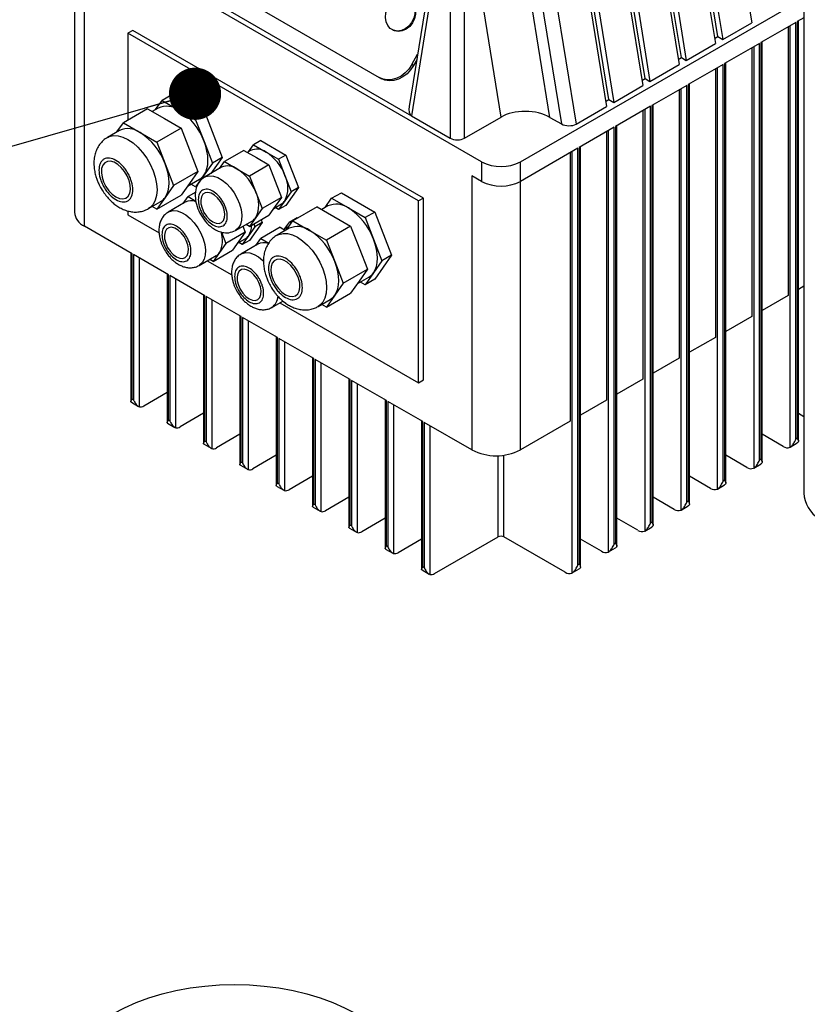
# Model space of a CAD drawing. Units: millimetres. Extents: x 80 to 8320, y 80 to 5860.
# Drawn here: x 6564 to 6794, y 5131 to 5419 of the extents above; entities that cross this region are included whole.
import ezdxf

# ---------------------------------------------------------------- set-up
doc = ezdxf.new("R2010")
doc.units = ezdxf.units.MM
doc.header["$LTSCALE"] = 20
doc.layers.add('FORMAT', color=7, linetype='Continuous')
doc.dimstyles.new('SLDDIMSTYLE2', dxfattribs={"dimtxt": 0.18, "dimasz": 15.24, "dimexe": 0, "dimexo": 0.0625, "dimgap": 0, "dimtad": 0, "dimtih": 1, "dimtoh": 1, "dimdec": 0, "dimrnd": 1e-09, "dimzin": 0, "dimdsep": 46, "dimtxsty": 'Standard', "dimblk1": 'DOT', "dimblk2": 'DOT', "dimsah": 1, "dimcen": 0.09, "dimadec": 0, "dimazin": 0, "dimtfac": 15.24, "dimtdec": 0, "dimtofl": 0, "dimtmove": 0, "dimatfit": 3, "dimldrblk": 'DOT', "dimfxl": 0, "dimfrac": 2, "dimtolj": 1, "dimtzin": 0, "dimarcsym": 0})

# ---------------------------------------------------------------- blocks, each defined once
blk = doc.blocks.new('_Dot')
at = {"color": 0, "linetype": 'ByBlock', "lineweight": -2}
blk.add_line((-0.5, 0), (-1, 0), dxfattribs=at)
at = {"color": 0, "linetype": 'ByBlock', "const_width": 0.5}
blk.add_lwpolyline([(-0.25, 0, 1), (0.25, 0, 1)], format="xyb", close=True, dxfattribs=at)

msp = doc.modelspace()

# ---------------------------------------------------------------- linework, layer by layer
at = {"color": 7, "linetype": 'Continuous', "lineweight": 25}
for p, q in [((6768.25, 5477.82), (6777.92, 5418.02)), ((6767.99, 5413.96), (6758.09, 5475.19)), ((6757.65, 5471.7), (6767.31, 5411.9)), ((6759.77, 5472.92), (6769.44, 5413.12)), ((6757.39, 5407.83), (6747.49, 5469.07)), ((6747.04, 5465.58), (6756.71, 5405.77)), ((6749.16, 5466.8), (6758.83, 5407)), ((6746.78, 5401.71), (6736.88, 5462.95)), ((6736.43, 5459.45), (6746.1, 5399.65)), ((6738.56, 5460.68), (6748.22, 5400.88)), ((6736.17, 5395.59), (6726.27, 5456.83)), ((6725.83, 5453.33), (6735.49, 5393.53)), ((6727.95, 5454.55), (6737.62, 5394.75)), ((6687.37, 5451.93), (6677.93, 5393.58)), ((6688.24, 5450.68), (6678.57, 5390.87)), ((6704.74, 5390.47), (6695.07, 5450.27)), ((6689.93, 5449.7), (6689.93, 5384.32)), ((6694.09, 5384.32), (6694.09, 5449.7)), ((6719.03, 5390.38), (6709.42, 5449.82)), ((6712.76, 5447.89), (6722.37, 5388.45)), ((6716.99, 5448.23), (6726.66, 5388.43)), ((6699.08, 5377.4), (6580.28, 5445.98)), ((6793.18, 5442.36), (6793.18, 5280.65)), ((6580.18, 5440.33), (6580.18, 5362.69)), ((6583.11, 5358.61), (6583.11, 5438.63)), ((6603.62, 5434.14), (6678.57, 5390.87)), ((6616.84, 5432.25), (6669.17, 5402.04)), ((6710.39, 5377.4), (6793.18, 5425.19)), ((6793.18, 5419.48), (6791.21, 5418.35)), ((6791.57, 5295.85), (6791.57, 5418.55)), ((6597.26, 5415.77), (6595.84, 5414.96)), ((6682.11, 5366.79), (6597.26, 5415.77)), ((6673.02, 5415.96), (6673.28, 5415.83)), ((6769.44, 5413.12), (6777.92, 5418.02)), ((6790.79, 5418.1), (6780.61, 5412.22)), ((6788.53, 5416.79), (6788.53, 5338.41)), ((6790.79, 5296.44), (6790.79, 5418.1)), ((6791.21, 5418.35), (6791.21, 5296.68)), ((6595.84, 5414.96), (6595.84, 5389.59)), ((6680.69, 5365.97), (6595.84, 5414.96)), ((6767.07, 5413.42), (6767.99, 5413.96)), ((6767.99, 5413.96), (6769.44, 5413.12)), ((6758.83, 5407), (6767.31, 5411.9)), ((6780.18, 5411.98), (6770, 5406.1)), ((6777.92, 5410.67), (6777.92, 5332.28)), ((6780.18, 5290.31), (6780.18, 5411.98)), ((6780.61, 5412.22), (6780.61, 5290.56)), ((6780.96, 5289.73), (6780.96, 5412.43)), ((6678.7, 5405.77), (6680.4, 5408.84)), ((6680.13, 5407.15), (6679.22, 5405.51)), ((6756.46, 5407.3), (6757.39, 5407.83)), ((6757.39, 5407.83), (6758.83, 5407)), ((6679.22, 5405.51), (6678.7, 5405.77)), ((6748.22, 5400.88), (6756.71, 5405.77)), ((6769.58, 5405.85), (6759.39, 5399.98)), ((6767.31, 5404.55), (6767.31, 5326.16)), ((6769.58, 5284.19), (6769.58, 5405.85)), ((6770, 5406.1), (6770, 5284.44)), ((6770.35, 5283.61), (6770.35, 5406.3)), ((6669.41, 5401.91), (6669.93, 5401.64)), ((6745.85, 5401.18), (6746.78, 5401.71)), ((6746.78, 5401.71), (6748.22, 5400.88)), ((6737.62, 5394.75), (6746.1, 5399.65)), ((6758.97, 5399.73), (6748.79, 5393.85)), ((6756.71, 5398.43), (6756.71, 5320.04)), ((6758.97, 5278.07), (6758.97, 5399.73)), ((6759.39, 5399.98), (6759.39, 5278.31)), ((6759.75, 5277.47), (6759.75, 5400.18)), ((6608.62, 5396.96), (6605.79, 5395.33)), ((6608.62, 5396.96), (6618.42, 5391.31)), ((6735.25, 5395.05), (6736.17, 5395.59)), ((6736.17, 5395.59), (6737.62, 5394.75)), ((6601.55, 5392.88), (6594.48, 5388.8)), ((6601.55, 5392.88), (6606.45, 5390.05)), ((6604.69, 5393.1), (6602.93, 5392.08)), ((6603.9, 5392.64), (6605.79, 5395.33)), ((6605.79, 5395.33), (6610.69, 5392.5)), ((6726.66, 5388.43), (6735.49, 5393.53)), ((6748.36, 5393.61), (6738.18, 5387.73)), ((6748.36, 5271.94), (6748.36, 5393.61)), ((6748.79, 5393.85), (6748.79, 5272.19)), ((6749.14, 5271.36), (6749.14, 5394.06)), ((6606.45, 5390.05), (6611.35, 5387.23)), ((6610.69, 5392.5), (6615.59, 5389.67)), ((6618.42, 5391.31), (6615.59, 5389.67)), ((6618.42, 5391.31), (6623.32, 5378.68)), ((6678.57, 5390.87), (6689.93, 5384.32)), ((6694.09, 5384.32), (6704.74, 5390.47)), ((6719.03, 5390.38), (6722.37, 5388.45)), ((6746.1, 5392.3), (6746.1, 5313.91)), ((6592.59, 5386.11), (6594.48, 5388.8)), ((6594.48, 5388.8), (6599.38, 5385.97)), ((6611.35, 5387.23), (6604.28, 5383.14)), ((6611.35, 5387.23), (6613.8, 5380.91)), ((6615.59, 5389.67), (6618.04, 5383.36)), ((6737.76, 5387.49), (6727.57, 5381.61)), ((6737.76, 5265.82), (6737.76, 5387.49)), ((6738.18, 5387.73), (6738.18, 5266.07)), ((6738.53, 5265.24), (6738.53, 5387.93)), ((6593.38, 5386.57), (6589.84, 5384.52)), ((6599.38, 5385.97), (6604.28, 5383.14)), ((6735.49, 5386.18), (6735.49, 5307.79)), ((6604.28, 5383.14), (6606.72, 5376.83)), ((6618.04, 5383.36), (6620.49, 5377.05)), ((6631.05, 5380.36), (6632.47, 5382.38)), ((6634.59, 5383.6), (6632.47, 5382.38)), ((6632.47, 5382.38), (6636.15, 5380.26)), ((6634.59, 5383.6), (6641.94, 5379.36)), ((6727.15, 5381.36), (6710.39, 5371.69)), ((6727.15, 5259.7), (6727.15, 5381.36)), ((6727.57, 5381.61), (6727.57, 5259.94)), ((6727.93, 5259.11), (6727.93, 5381.81)), ((6613.8, 5380.91), (6616.25, 5374.6)), ((6623.32, 5378.68), (6620.02, 5373.99)), ((6623.32, 5378.68), (6620.49, 5377.05)), ((6629.64, 5380.74), (6623.99, 5377.48)), ((6629.64, 5380.74), (6633.32, 5378.62)), ((6631.65, 5380.7), (6630.68, 5380.15)), ((6633.32, 5378.62), (6636.99, 5376.5)), ((6636.15, 5380.26), (6639.82, 5378.14)), ((6641.94, 5379.36), (6639.82, 5378.14)), ((6641.94, 5379.36), (6645.62, 5369.89)), ((6724.89, 5380.06), (6724.89, 5301.67)), ((6606.72, 5376.83), (6609.17, 5370.52)), ((6620.49, 5377.05), (6618.04, 5373.56)), ((6623.16, 5375.8), (6618.21, 5372.95)), ((6622.57, 5375.46), (6623.99, 5377.48)), ((6623.99, 5377.48), (6627.66, 5375.36)), ((6627.66, 5375.36), (6631.33, 5373.24)), ((6636.99, 5376.5), (6631.33, 5373.24)), ((6636.99, 5376.5), (6638.83, 5371.77)), ((6639.82, 5378.14), (6641.66, 5373.4)), ((6699.08, 5377.4), (6699.08, 5371.69)), ((6710.39, 5371.69), (6710.39, 5377.4)), ((6616.25, 5374.6), (6609.17, 5370.52)), ((6616.25, 5374.6), (6613.8, 5371.11)), ((6618.04, 5373.56), (6615.59, 5370.08)), ((6631.33, 5373.24), (6633.17, 5368.5)), ((6641.66, 5373.4), (6643.49, 5368.67)), ((6696.25, 5373.32), (6696.25, 5293.3)), ((6699.08, 5371.69), (6696.25, 5373.32)), ((6609.17, 5370.52), (6606.72, 5367.03)), ((6613.8, 5371.11), (6611.35, 5367.63)), ((6613.24, 5370.32), (6616.69, 5372.31)), ((6615.59, 5370.08), (6614.2, 5370.88)), ((6616.05, 5370.34), (6615.59, 5370.08)), ((6638.83, 5371.77), (6640.67, 5367.03)), ((6645.62, 5369.89), (6641.94, 5364.66)), ((6645.62, 5369.89), (6643.49, 5368.67)), ((6604.28, 5363.55), (6611.35, 5367.63)), ((6606.72, 5367.03), (6604.28, 5363.55)), ((6611.96, 5365.25), (6613.38, 5367.27)), ((6615.62, 5368.57), (6613.38, 5367.27)), ((6613.38, 5367.27), (6615.69, 5365.94)), ((6633.17, 5368.5), (6635.01, 5363.77)), ((6640.67, 5367.03), (6635.01, 5363.77)), ((6640.67, 5367.03), (6638.83, 5364.42)), ((6643.49, 5368.67), (6641.66, 5366.05)), ((6653.4, 5364.07), (6655.29, 5366.76)), ((6655.29, 5366.76), (6658.12, 5368.39)), ((6655.29, 5366.76), (6660.19, 5363.93)), ((6658.12, 5368.39), (6667.91, 5362.73)), ((6682.11, 5366.79), (6680.69, 5365.97)), ((6682.11, 5313.71), (6682.11, 5366.79)), ((6601.84, 5363.74), (6605.38, 5365.78)), ((6604.28, 5363.55), (6602.89, 5364.35)), ((6612.55, 5365.6), (6607.6, 5362.74)), ((6638.83, 5364.42), (6636.99, 5361.8)), ((6638.41, 5363.82), (6640.65, 5365.11)), ((6639.82, 5363.44), (6638.78, 5364.04)), ((6641.66, 5366.05), (6639.82, 5363.44)), ((6641.94, 5364.66), (6639.82, 5363.44)), ((6651.05, 5364.31), (6643.97, 5360.22)), ((6651.05, 5364.31), (6655.94, 5361.48)), ((6654.19, 5364.52), (6652.43, 5363.51)), ((6660.19, 5363.93), (6665.09, 5361.1)), ((6680.69, 5312.9), (6680.69, 5365.97)), ((6595.84, 5363.07), (6595.84, 5361.88)), ((6595.84, 5361.88), (6604.9, 5356.65)), ((6631.33, 5358.54), (6636.99, 5361.8)), ((6633.17, 5361.15), (6631.33, 5358.54)), ((6635.01, 5363.77), (6633.17, 5361.15)), ((6643.08, 5359.92), (6645.2, 5361.15)), ((6645.2, 5361.15), (6645.39, 5361.04)), ((6655.94, 5361.48), (6660.84, 5358.65)), ((6667.91, 5362.73), (6665.09, 5361.1)), ((6665.09, 5361.1), (6667.54, 5354.79)), ((6667.91, 5362.73), (6672.81, 5350.11)), ((6597.04, 5350.57), (6583.11, 5358.61)), ((6627.21, 5357.36), (6632.16, 5360.21)), ((6629.37, 5358.6), (6630.06, 5356.82)), ((6631.33, 5358.54), (6630.3, 5359.14)), ((6632.89, 5358.46), (6631.05, 5355.84)), ((6635.01, 5359.68), (6631.33, 5354.45)), ((6632.58, 5359.26), (6632.89, 5358.46)), ((6635.01, 5359.68), (6632.89, 5358.46)), ((6640.25, 5358.29), (6634.59, 5355.03)), ((6634.7, 5360.48), (6635.01, 5359.68)), ((6640.25, 5358.29), (6641.82, 5357.38)), ((6642.25, 5358.25), (6641.29, 5357.69)), ((6641.66, 5357.91), (6643.08, 5359.92)), ((6642.08, 5357.53), (6643.97, 5360.22)), ((6642.75, 5358.48), (6642.25, 5358.25)), ((6643.08, 5359.92), (6643.57, 5359.64)), ((6643.97, 5360.22), (6648.87, 5357.4)), ((6660.84, 5358.65), (6653.77, 5354.57)), ((6660.84, 5358.65), (6663.29, 5352.34)), ((6623.1, 5356.91), (6624.4, 5353.56)), ((6630.06, 5356.82), (6624.4, 5353.56)), ((6630.06, 5356.82), (6628.22, 5354.21)), ((6631.05, 5355.84), (6629.21, 5353.23)), ((6642.87, 5357.99), (6639.34, 5355.95)), ((6648.87, 5357.4), (6653.77, 5354.57)), ((6624.4, 5353.56), (6622.57, 5350.95)), ((6628.22, 5354.21), (6626.39, 5351.6)), ((6627.8, 5353.61), (6630.04, 5354.91)), ((6629.21, 5353.23), (6628.18, 5353.83)), ((6633.77, 5353.35), (6628.82, 5350.49)), ((6631.33, 5354.45), (6629.21, 5353.23)), ((6633.17, 5353.01), (6634.59, 5355.03)), ((6634.59, 5355.03), (6636.92, 5353.68)), ((6653.77, 5354.57), (6656.22, 5348.26)), ((6663.29, 5352.34), (6665.74, 5346.02)), ((6667.54, 5354.79), (6669.99, 5348.47)), ((6596.69, 5350.77), (6596.69, 5307.46)), ((6597.04, 5308.11), (6597.04, 5350.57)), ((6607.65, 5344.45), (6597.47, 5350.33)), ((6597.47, 5350.33), (6597.47, 5307.87)), ((6616.6, 5347.15), (6621.55, 5350.01)), ((6620.73, 5348.33), (6626.39, 5351.6)), ((6622.57, 5350.95), (6620.73, 5348.33)), ((6672.81, 5350.11), (6667.91, 5343.14)), ((6672.81, 5350.11), (6669.99, 5348.47)), ((6618.98, 5348.52), (6626.11, 5344.4)), ((6620.73, 5348.33), (6619.69, 5348.93)), ((6656.22, 5348.26), (6658.67, 5341.94)), ((6669.99, 5348.47), (6667.54, 5344.99)), ((6607.3, 5344.65), (6607.3, 5301.34)), ((6607.65, 5301.99), (6607.65, 5344.45)), ((6618.26, 5338.32), (6608.07, 5344.2)), ((6608.07, 5344.2), (6608.07, 5301.74)), ((6658.67, 5341.94), (6665.74, 5346.02)), ((6662.73, 5341.74), (6666.19, 5343.74)), ((6665.74, 5346.02), (6663.29, 5342.54)), ((6667.54, 5344.99), (6665.09, 5341.5)), ((6658.67, 5341.94), (6656.22, 5338.46)), ((6663.29, 5342.54), (6660.84, 5339.05)), ((6665.09, 5341.5), (6663.7, 5342.3)), ((6667.91, 5343.14), (6665.09, 5341.5)), ((6793.18, 5341.09), (6791.57, 5340.16)), ((6617.9, 5338.53), (6617.9, 5295.21)), ((6618.26, 5295.86), (6618.26, 5338.32)), ((6628.86, 5332.2), (6618.68, 5338.08)), ((6618.68, 5338.08), (6618.68, 5295.62)), ((6653.77, 5334.97), (6660.84, 5339.05)), ((6656.22, 5338.46), (6653.77, 5334.97)), ((6788.53, 5338.41), (6780.96, 5334.04)), ((6637.82, 5334.9), (6641.05, 5336.77)), ((6640.19, 5336.28), (6680.69, 5312.9)), ((6641.94, 5336.09), (6640.9, 5336.68)), ((6651.34, 5335.16), (6654.87, 5337.21)), ((6653.77, 5334.97), (6652.39, 5335.77)), ((6628.51, 5332.4), (6628.51, 5289.09)), ((6628.86, 5289.74), (6628.86, 5332.2)), ((6777.92, 5332.28), (6770.35, 5327.91)), ((6639.47, 5326.08), (6629.29, 5331.96)), ((6629.29, 5331.96), (6629.29, 5289.5)), ((6639.12, 5326.28), (6639.12, 5282.97)), ((6639.47, 5283.62), (6639.47, 5326.08)), ((6650.08, 5319.96), (6639.89, 5325.83)), ((6639.89, 5325.83), (6639.89, 5283.37)), ((6767.31, 5326.16), (6759.75, 5321.79)), ((6649.72, 5320.16), (6649.72, 5276.84)), ((6650.08, 5277.5), (6650.08, 5319.96)), ((6660.68, 5313.83), (6650.5, 5319.71)), ((6650.5, 5319.71), (6650.5, 5277.25)), ((6756.71, 5320.04), (6749.14, 5315.67)), ((6660.33, 5314.04), (6660.33, 5270.72)), ((6660.68, 5271.37), (6660.68, 5313.83)), ((6671.29, 5307.71), (6661.11, 5313.59)), ((6661.11, 5313.59), (6661.11, 5271.13)), ((6680.69, 5312.9), (6682.11, 5313.71)), ((6746.1, 5313.91), (6738.53, 5309.55)), ((6600.44, 5306.15), (6607.3, 5310.11)), ((6596.82, 5307.23), (6598.94, 5306)), ((6597.47, 5307.87), (6597.04, 5308.11)), ((6670.94, 5307.91), (6670.94, 5264.6)), ((6671.29, 5265.25), (6671.29, 5307.71)), ((6681.9, 5301.59), (6671.71, 5307.46)), ((6671.71, 5307.46), (6671.71, 5265)), ((6735.49, 5307.79), (6727.93, 5303.42)), ((6617.9, 5303.99), (6611.04, 5300.03)), ((6791.57, 5303.99), (6793.18, 5303.06)), ((6607.42, 5301.1), (6609.54, 5299.88)), ((6608.07, 5301.74), (6607.65, 5301.99)), ((6681.54, 5301.79), (6681.54, 5258.47)), ((6681.9, 5259.13), (6681.9, 5301.59)), ((6682.32, 5301.34), (6682.32, 5258.88)), ((6696.25, 5293.3), (6682.32, 5301.34)), ((6724.89, 5301.67), (6710.39, 5293.3)), ((6628.51, 5297.87), (6621.65, 5293.9)), ((6787.11, 5294.31), (6780.96, 5297.87)), ((6618.03, 5294.98), (6620.15, 5293.76)), ((6618.68, 5295.62), (6618.26, 5295.86)), ((6789.11, 5294.12), (6791.23, 5295.34)), ((6791.21, 5296.68), (6790.79, 5296.44)), ((6629.29, 5289.5), (6628.86, 5289.74)), ((6639.12, 5291.74), (6632.26, 5287.78)), ((6776.51, 5288.19), (6770.35, 5291.74)), ((6778.51, 5287.99), (6780.63, 5289.22)), ((6780.61, 5290.56), (6780.18, 5290.31)), ((6628.64, 5288.86), (6630.76, 5287.63)), ((6639.89, 5283.37), (6639.47, 5283.62)), ((6649.72, 5285.62), (6642.86, 5281.66)), ((6765.9, 5282.07), (6759.75, 5285.62)), ((6770, 5284.44), (6769.58, 5284.19)), ((6639.24, 5282.73), (6641.36, 5281.51)), ((6767.9, 5281.87), (6770.02, 5283.09)), ((6660.33, 5279.5), (6653.47, 5275.54)), ((6755.29, 5275.94), (6749.14, 5279.5)), ((6759.39, 5278.31), (6758.97, 5278.07)), ((6649.85, 5276.61), (6651.97, 5275.39)), ((6650.5, 5277.25), (6650.08, 5277.5)), ((6757.29, 5275.75), (6759.41, 5276.97)), ((6670.94, 5273.37), (6664.08, 5269.41)), ((6744.69, 5269.82), (6738.53, 5273.37)), ((6748.79, 5272.19), (6748.36, 5271.94)), ((6660.46, 5270.49), (6662.58, 5269.26)), ((6661.11, 5271.13), (6660.68, 5271.37)), ((6746.69, 5269.62), (6748.81, 5270.85)), ((6681.54, 5267.25), (6674.68, 5263.29)), ((6685.29, 5257.17), (6703.89, 5267.9)), ((6723.47, 5257.57), (6705.58, 5267.9)), ((6734.08, 5263.7), (6727.93, 5267.25)), ((6671.06, 5264.37), (6673.18, 5263.14)), ((6671.71, 5265), (6671.29, 5265.25)), ((6736.08, 5263.5), (6738.2, 5264.72)), ((6738.18, 5266.07), (6737.76, 5265.82)), ((6681.67, 5258.24), (6683.79, 5257.02)), ((6682.32, 5258.88), (6681.9, 5259.13)), ((6725.47, 5257.38), (6727.59, 5258.6)), ((6727.57, 5259.94), (6727.15, 5259.7))]:
    msp.add_line(p, q, dxfattribs=at)
at = {"color": 8, "linetype": 'Continuous', "lineweight": 25}
for p, q in [((6789.09, 5417.12), (6789.09, 5294.1)), ((6778.49, 5411), (6778.49, 5287.98)), ((6767.88, 5404.88), (6767.88, 5281.86)), ((6757.27, 5398.75), (6757.27, 5275.73)), ((6746.67, 5392.63), (6746.67, 5269.61)), ((6736.06, 5386.51), (6736.06, 5263.49)), ((6725.45, 5380.38), (6725.45, 5257.37)), ((6710.39, 5293.3), (6710.39, 5371.69)), ((6599.16, 5305.91), (6599.16, 5349.35)), ((6609.77, 5299.78), (6609.77, 5343.22)), ((6620.38, 5293.66), (6620.38, 5337.1)), ((6630.98, 5287.54), (6630.98, 5330.98)), ((6641.59, 5281.41), (6641.59, 5324.85)), ((6652.2, 5275.29), (6652.2, 5318.73)), ((6662.8, 5269.17), (6662.8, 5312.61)), ((6673.41, 5263.04), (6673.41, 5306.48)), ((6684.02, 5256.92), (6684.02, 5300.36)), ((6703.89, 5267.9), (6703.89, 5291.62)), ((6705.58, 5267.9), (6705.58, 5291.76))]:
    msp.add_line(p, q, dxfattribs=at)
at = {"color": 7, "linetype": 'Continuous', "lineweight": 25, "flags": 128}
for points in [[(6677.71, 5424.79), (6678.58, 5424.08), (6679.2, 5423.09), (6679.53, 5421.91), (6679.54, 5420.62), (6679.24, 5419.31), (6678.65, 5418.08), (6677.81, 5417.03), (6676.78, 5416.23), (6675.64, 5415.74), (6674.47, 5415.59), (6673.37, 5415.81), (6672.41, 5416.36), (6671.66, 5417.22), (6671.18, 5418.31), (6671, 5419.56), (6671.15, 5420.88), (6671.6, 5422.16), (6672.32, 5423.31), (6673.26, 5424.24), (6674.36, 5424.89), (6675.52, 5425.21), (6676.67, 5425.18), (6677.71, 5424.79)], [(6677.82, 5424.74), (6677.97, 5424.66), (6678.83, 5423.95), (6679.45, 5422.96), (6679.78, 5421.78), (6679.8, 5420.49), (6679.5, 5419.18), (6678.91, 5417.95), (6678.07, 5416.9), (6677.04, 5416.1), (6675.9, 5415.61), (6674.73, 5415.46), (6673.63, 5415.68), (6673.28, 5415.83)], [(6678.7, 5405.77), (6677.84, 5404.47), (6676.79, 5403.34), (6675.59, 5402.43), (6674.3, 5401.78), (6672.96, 5401.4), (6671.63, 5401.32), (6670.34, 5401.54), (6669.17, 5402.04)], [(6679.22, 5405.51), (6678.35, 5404.21), (6677.3, 5403.08), (6676.11, 5402.17), (6674.82, 5401.52), (6673.48, 5401.14), (6672.14, 5401.06), (6670.86, 5401.28), (6669.93, 5401.64)], [(6618.04, 5373.56), (6618.53, 5374.43), (6618.89, 5375.44), (6619.1, 5376.57), (6619.18, 5377.81), (6619.1, 5379.13), (6618.89, 5380.51), (6618.53, 5381.93), (6618.04, 5383.36)], [(6592.31, 5367.19), (6593.36, 5366.74), (6594.35, 5366.62), (6595.21, 5366.84), (6595.89, 5367.4), (6596.34, 5368.25), (6596.54, 5369.34), (6596.47, 5370.6), (6596.14, 5371.96), (6595.57, 5373.33), (6594.8, 5374.61), (6593.87, 5375.74), (6592.84, 5376.64), (6591.77, 5377.26), (6590.74, 5377.55), (6589.81, 5377.49), (6589.04, 5377.1), (6588.47, 5376.39), (6588.14, 5375.41), (6588.07, 5374.23), (6588.27, 5372.91), (6588.72, 5371.53), (6589.4, 5370.2), (6590.26, 5368.98), (6591.25, 5367.95), (6592.31, 5367.19)], [(6606.72, 5367.03), (6607.22, 5367.9), (6607.57, 5368.91), (6607.79, 5370.04), (6607.86, 5371.27), (6607.79, 5372.6), (6607.57, 5373.98), (6607.22, 5375.4), (6606.72, 5376.83)], [(6620.59, 5359.84), (6621.54, 5359.45), (6622.43, 5359.38), (6623.17, 5359.65), (6623.73, 5360.24), (6624.05, 5361.1), (6624.12, 5362.17), (6623.92, 5363.37), (6623.48, 5364.61), (6622.82, 5365.81), (6622, 5366.86), (6621.07, 5367.69), (6620.11, 5368.25), (6619.18, 5368.49), (6618.36, 5368.38), (6617.7, 5367.95), (6617.26, 5367.22), (6617.06, 5366.24), (6617.13, 5365.09), (6617.45, 5363.86), (6618.01, 5362.63), (6618.75, 5361.5), (6619.64, 5360.55), (6620.59, 5359.84)], [(6609.98, 5349.64), (6610.94, 5349.24), (6611.82, 5349.17), (6612.57, 5349.44), (6613.12, 5350.03), (6613.44, 5350.89), (6613.51, 5351.96), (6613.31, 5353.16), (6612.87, 5354.41), (6612.21, 5355.6), (6611.39, 5356.65), (6610.46, 5357.49), (6609.5, 5358.04), (6608.57, 5358.28), (6607.75, 5358.17), (6607.09, 5357.74), (6606.65, 5357.01), (6606.46, 5356.03), (6606.52, 5354.89), (6606.84, 5353.65), (6607.4, 5352.42), (6608.15, 5351.29), (6609.03, 5350.34), (6609.98, 5349.64)], [(6667.54, 5344.99), (6668.03, 5345.85), (6668.38, 5346.86), (6668.6, 5347.99), (6668.67, 5349.23), (6668.6, 5350.55), (6668.38, 5351.93), (6668.03, 5353.35), (6667.54, 5354.79)], [(6641.8, 5338.62), (6642.86, 5338.16), (6643.85, 5338.04), (6644.71, 5338.27), (6645.38, 5338.82), (6645.84, 5339.67), (6646.04, 5340.76), (6645.97, 5342.03), (6645.64, 5343.39), (6645.07, 5344.75), (6644.3, 5346.04), (6643.36, 5347.17), (6642.33, 5348.07), (6641.27, 5348.68), (6640.24, 5348.97), (6639.31, 5348.92), (6638.53, 5348.53), (6637.96, 5347.82), (6637.64, 5346.84), (6637.57, 5345.65), (6637.77, 5344.33), (6638.22, 5342.96), (6638.9, 5341.62), (6639.76, 5340.4), (6640.75, 5339.38), (6641.8, 5338.62)], [(6656.22, 5338.46), (6656.71, 5339.32), (6657.07, 5340.33), (6657.29, 5341.46), (6657.36, 5342.7), (6657.29, 5344.02), (6657.07, 5345.4), (6656.71, 5346.82), (6656.22, 5348.26)], [(6631.2, 5337.39), (6632.15, 5336.99), (6633.03, 5336.92), (6633.78, 5337.2), (6634.34, 5337.78), (6634.66, 5338.64), (6634.72, 5339.72), (6634.53, 5340.92), (6634.08, 5342.16), (6633.43, 5343.35), (6632.6, 5344.4), (6631.68, 5345.24), (6630.71, 5345.8), (6629.79, 5346.03), (6628.96, 5345.93), (6628.31, 5345.5), (6627.86, 5344.76), (6627.67, 5343.79), (6627.73, 5342.64), (6628.06, 5341.41), (6628.61, 5340.18), (6629.36, 5339.05), (6630.24, 5338.09), (6631.2, 5337.39)], [(6591.6, 5128.75), (6594.81, 5130.45), (6598.27, 5131.98), (6601.95, 5133.33), (6605.82, 5134.5), (6609.85, 5135.46), (6614.01, 5136.22), (6618.27, 5136.76), (6622.6, 5137.09), (6626.95, 5137.2), (6631.31, 5137.09), (6635.64, 5136.76), (6639.89, 5136.22), (6644.05, 5135.46), (6648.08, 5134.5), (6651.95, 5133.33), (6655.63, 5131.98), (6659.09, 5130.45), (6662.31, 5128.75)]]:
    msp.add_lwpolyline(points, dxfattribs=at)
at = {"color": 8, "linetype": 'Continuous', "lineweight": 25, "flags": 128}
for points in [[(6589.85, 5384.53), (6590.39, 5384.79), (6591.6, 5385.07), (6592.94, 5385.01), (6594.37, 5384.63), (6595.84, 5383.93), (6597.31, 5382.93), (6598.74, 5381.66), (6600.08, 5380.17), (6601.3, 5378.49), (6602.34, 5376.68), (6603.19, 5374.79), (6603.81, 5372.88), (6604.2, 5371.01), (6604.33, 5369.23), (6604.2, 5367.61), (6603.81, 5366.18), (6603.19, 5364.99), (6602.34, 5364.08), (6601.84, 5363.74)], [(6618.21, 5372.95), (6618.57, 5373.12), (6619.62, 5373.36), (6620.81, 5373.26), (6622.07, 5372.83), (6623.35, 5372.09), (6624.62, 5371.06), (6625.8, 5369.79), (6626.86, 5368.33), (6627.74, 5366.74), (6628.42, 5365.09), (6628.87, 5363.44), (6629.07, 5361.85), (6629, 5360.41), (6628.68, 5359.15), (6628.11, 5358.15), (6627.32, 5357.43), (6627.17, 5357.34)], [(6607.6, 5362.73), (6607.96, 5362.91), (6609.02, 5363.15), (6610.2, 5363.06), (6611.46, 5362.63), (6612.75, 5361.88), (6614.01, 5360.86), (6615.19, 5359.59), (6616.25, 5358.13), (6617.14, 5356.54), (6617.82, 5354.88), (6618.27, 5353.23), (6618.46, 5351.65), (6618.39, 5350.2), (6618.07, 5348.95), (6617.5, 5347.94), (6616.72, 5347.22), (6616.6, 5347.15)], [(6639.35, 5355.96), (6639.88, 5356.21), (6641.1, 5356.49), (6642.44, 5356.44), (6643.86, 5356.06), (6645.34, 5355.36), (6646.81, 5354.36), (6648.24, 5353.09), (6649.58, 5351.59), (6650.79, 5349.91), (6651.84, 5348.1), (6652.69, 5346.21), (6653.31, 5344.31), (6653.69, 5342.43), (6653.82, 5340.66), (6653.69, 5339.03), (6653.31, 5337.6), (6652.69, 5336.42), (6651.84, 5335.51), (6651.34, 5335.17)], [(6628.81, 5350.49), (6629.17, 5350.67), (6630.23, 5350.91), (6631.41, 5350.81), (6632.67, 5350.38), (6633.96, 5349.64), (6635.22, 5348.61), (6635.44, 5348.4)]]:
    msp.add_lwpolyline(points, dxfattribs=at)
at = {"color": 7, "linetype": 'Continuous', "lineweight": 25}
for centre, radius, start, end in [((6607.17, 5387.56), 6.06, 54.5328, 114.1568), ((6600.76, 5376.99), 18.42, 20.2271, 57.362), ((6595.86, 5381.03), 6.06, 54.5328, 114.1568), ((6589.44, 5370.46), 18.42, 20.2271, 57.362), ((6633.51, 5376.55), 4.55, 54.5328, 114.1568), ((6628.7, 5368.62), 13.81, 20.2271, 57.362), ((6625.02, 5371.65), 4.55, 54.5328, 114.1568), ((6620.21, 5363.73), 13.81, 20.2271, 57.362), ((6704.74, 5388.32), 12.3, 242.6097, 297.3903), ((6614.59, 5375.93), 4.19, 300.1554, 325.5365), ((6634.31, 5369.73), 8.22, 333.4364, 26.5636), ((6704.74, 5382.61), 12.3, 242.6097, 297.3903), ((6603.27, 5369.4), 4.19, 300.1554, 325.5365), ((6625.82, 5364.83), 8.22, 333.4364, 26.5636), ((6614.32, 5362.13), 3.89, 68.9858, 116.9642), ((6639.07, 5367.83), 3.14, 300.1554, 325.5365), ((6656.67, 5358.99), 6.06, 54.5328, 114.1568), ((6650.25, 5348.42), 18.42, 20.2271, 57.362), ((6585.19, 5363.19), 5.03, 185.6948, 245.6253), ((6630.58, 5362.93), 3.14, 300.1554, 325.5365), ((6626.45, 5358.77), 5.46, 327.5496, 0.9992), ((6645.36, 5352.46), 6.06, 54.5328, 114.1568), ((6615.78, 5354.47), 7.65, 332.5723, 18.9765), ((6628.46, 5357.62), 3.14, 300.1554, 325.5365), ((6638.94, 5341.89), 18.42, 20.2271, 57.362), ((6635.51, 5349.95), 3.83, 71.5342, 117.1723), ((6619.98, 5352.72), 3.14, 300.1554, 325.5365), ((6664.08, 5347.36), 4.19, 300.1554, 325.5365), ((6652.77, 5340.83), 4.19, 300.1554, 325.5365), ((6599.51, 5307.54), 1.67, 258.0799, 303.6977), ((6610.12, 5301.42), 1.67, 258.0799, 303.6977), ((6620.72, 5295.3), 1.67, 258.0799, 303.6977), ((6703.32, 5306.95), 15.37, 242.6097, 297.3903), ((6788.29, 5295.96), 2.03, 234.525, 293.4052), ((6631.33, 5289.17), 1.67, 258.0799, 303.6977), ((6777.68, 5289.84), 2.03, 234.525, 293.4052), ((6641.94, 5283.05), 1.67, 258.0799, 303.6977), ((6767.08, 5283.72), 2.03, 234.525, 293.4052), ((6652.54, 5276.93), 1.67, 258.0799, 303.6977), ((6756.47, 5277.59), 2.03, 234.525, 293.4052), ((6663.15, 5270.8), 1.67, 258.0799, 303.6977), ((6745.86, 5271.47), 2.03, 234.525, 293.4052), ((6704.74, 5266.26), 1.84, 62.6097, 117.3903), ((6673.76, 5264.68), 1.67, 258.0799, 303.6977), ((6735.26, 5265.35), 2.03, 234.525, 293.4052), ((6724.65, 5259.22), 2.03, 234.525, 293.4052), ((6684.36, 5258.56), 1.67, 258.0799, 303.6977)]:
    msp.add_arc(centre, radius, start, end, dxfattribs=at)
at = {"color": 8, "linetype": 'Continuous', "lineweight": 25}
msp.add_arc((6635.53, 5338.31), 4.11, 303.7532, 357.9769, dxfattribs=at)
at = {"color": 7, "linetype": 'Continuous', "lineweight": 25}
for centre, major_axis, ratio, start_param, end_param in [((6681.34, 5395.88), (2.75, 5.01), 0.428229, 2.264212, 3.132442), ((6711.95, 5386.3), (10.1, -0.18), 0.577039, 0.806141, 2.376938), ((6724.49, 5389.68), (3.03, -0.05), 0.577039, 3.947734, 5.51853), ((6692.01, 5385.62), (3, 0), 0.60126, 3.947328, 5.47745), ((6797.44, 5278.23), (-3, 5.2), 0.581784, 0.789279, 2.352479)]:
    msp.add_ellipse(centre, major_axis=major_axis, ratio=ratio, start_param=start_param, end_param=end_param, dxfattribs=at)
for points, knots in [([(6589.87, 5384.51), (6589.76, 5384.45), (6589.18, 5384.17), (6588.29, 5383.38), (6587.29, 5382.19), (6586.57, 5380.8), (6586.1, 5379.31), (6585.87, 5377.72), (6585.89, 5376.12), (6586.1, 5374.58), (6586.43, 5373.23), (6586.84, 5372.05), (6587.33, 5370.87), (6587.76, 5370.07), (6588.01, 5369.61)], [0, 0, 0, 0, 0.023411, 0.118286, 0.218092, 0.311228, 0.407766, 0.507058, 0.605755, 0.697828, 0.783899, 0.846279, 0.91257, 1, 1, 1, 1]), ([(6587.36, 5374.95), (6587.42, 5375.63), (6587.52, 5376.68), (6588.14, 5377.65), (6588.78, 5378.2), (6589.57, 5378.48), (6590.72, 5378.51), (6592.31, 5377.94), (6593.89, 5376.68), (6595.04, 5375.33), (6595.83, 5374.13), (6596.47, 5372.84), (6597.07, 5371.16), (6597.37, 5369.16), (6597.07, 5367.51), (6596.47, 5366.53), (6595.83, 5365.99), (6595.04, 5365.7), (6593.89, 5365.67), (6592.31, 5366.24), (6590.72, 5367.5), (6589.57, 5368.86), (6588.78, 5370.06), (6588.14, 5371.34), (6587.52, 5373.03), (6587.42, 5374.19), (6587.36, 5374.95)], [0, 0, 0, 0, 0.059864, 0.09209, 0.125, 0.15791, 0.190136, 0.25, 0.309864, 0.34209, 0.375, 0.40791, 0.440136, 0.5, 0.559864, 0.59209, 0.625, 0.65791, 0.690136, 0.75, 0.809864, 0.84209, 0.875, 0.90791, 0.940136, 1, 1, 1, 1]), ([(6618.21, 5372.95), (6617.61, 5372.48), (6616.54, 5371.66), (6615.62, 5369.63), (6615.36, 5367.44), (6615.75, 5364.95), (6616.74, 5362.39), (6618.35, 5359.97), (6620.1, 5358.32), (6621.81, 5357.29), (6623.45, 5356.72), (6625.37, 5356.58), (6626.57, 5357.09), (6627.21, 5357.36)], [0, 0, 0, 0, 0.100455, 0.178477, 0.278012, 0.372325, 0.477324, 0.583645, 0.69144, 0.752882, 0.824443, 0.90688, 1, 1, 1, 1]), ([(6588.01, 5369.61), (6588.37, 5369.03), (6588.87, 5368.23), (6589.73, 5367.15), (6590.5, 5366.29), (6591.49, 5365.37), (6592.59, 5364.53), (6593.81, 5363.79), (6595.13, 5363.22), (6596.53, 5362.84), (6597.97, 5362.7), (6599.42, 5362.82), (6600.74, 5363.16), (6601.5, 5363.58), (6601.83, 5363.77)], [0, 0, 0, 0, 0.114415, 0.159786, 0.234996, 0.312479, 0.395461, 0.482012, 0.570867, 0.660594, 0.750257, 0.83981, 0.929939, 1, 1, 1, 1]), ([(6616.35, 5366.38), (6616.4, 5366.96), (6616.49, 5367.86), (6617.02, 5368.69), (6617.57, 5369.16), (6618.25, 5369.4), (6619.23, 5369.43), (6620.59, 5368.94), (6621.94, 5367.86), (6622.93, 5366.7), (6623.61, 5365.67), (6624.16, 5364.57), (6624.67, 5363.13), (6624.93, 5361.42), (6624.67, 5360), (6624.16, 5359.16), (6623.61, 5358.69), (6622.93, 5358.45), (6621.94, 5358.43), (6620.59, 5358.91), (6619.23, 5359.99), (6618.25, 5361.15), (6617.57, 5362.18), (6617.02, 5363.28), (6616.49, 5364.73), (6616.4, 5365.73), (6616.35, 5366.38)], [0, 0, 0, 0, 0.059864, 0.09209, 0.125, 0.15791, 0.190136, 0.25, 0.309864, 0.34209, 0.375, 0.40791, 0.440136, 0.5, 0.559864, 0.59209, 0.625, 0.65791, 0.690136, 0.75, 0.809864, 0.84209, 0.875, 0.90791, 0.940136, 1, 1, 1, 1]), ([(6607.62, 5362.7), (6607.42, 5362.6), (6606.84, 5362.28), (6606.1, 5361.48), (6605.43, 5360.39), (6605.02, 5359.17), (6604.84, 5357.87), (6604.87, 5356.53), (6605.08, 5355.28), (6605.38, 5354.19), (6605.81, 5353.02), (6606.23, 5352.22), (6606.51, 5351.71)], [0, 0, 0, 0, 0.0565257, 0.1692687, 0.2756947, 0.3863064, 0.4989732, 0.6073011, 0.7168218, 0.7976282, 0.8702256, 1, 1, 1, 1]), ([(6605.74, 5356.17), (6605.8, 5356.75), (6605.88, 5357.65), (6606.41, 5358.49), (6606.96, 5358.95), (6607.64, 5359.2), (6608.63, 5359.22), (6609.98, 5358.74), (6611.34, 5357.65), (6612.33, 5356.49), (6613, 5355.46), (6613.56, 5354.36), (6614.07, 5352.93), (6614.33, 5351.21), (6614.07, 5349.8), (6613.56, 5348.95), (6613, 5348.49), (6612.33, 5348.24), (6611.34, 5348.22), (6609.98, 5348.7), (6608.63, 5349.78), (6607.64, 5350.95), (6606.96, 5351.98), (6606.41, 5353.07), (6605.88, 5354.52), (6605.8, 5355.52), (6605.74, 5356.17)], [0, 0, 0, 0, 0.059864, 0.09209, 0.125, 0.15791, 0.190136, 0.25, 0.309864, 0.34209, 0.375, 0.40791, 0.440136, 0.5, 0.559864, 0.59209, 0.625, 0.65791, 0.690136, 0.75, 0.809864, 0.84209, 0.875, 0.90791, 0.940136, 1, 1, 1, 1]), ([(6639.37, 5355.94), (6639.26, 5355.88), (6638.68, 5355.6), (6637.78, 5354.81), (6636.79, 5353.61), (6636.06, 5352.22), (6635.59, 5350.74), (6635.37, 5349.15), (6635.39, 5347.55), (6635.6, 5346), (6635.93, 5344.66), (6636.34, 5343.47), (6636.82, 5342.3), (6637.26, 5341.49), (6637.51, 5341.04)], [0, 0, 0, 0, 0.023411, 0.118286, 0.218092, 0.311228, 0.407766, 0.507058, 0.605755, 0.697828, 0.783899, 0.846279, 0.91257, 1, 1, 1, 1]), ([(6606.51, 5351.71), (6606.82, 5351.21), (6607.25, 5350.52), (6608.01, 5349.6), (6608.68, 5348.89), (6609.53, 5348.14), (6610.48, 5347.49), (6611.52, 5346.96), (6612.64, 5346.59), (6613.8, 5346.43), (6614.97, 5346.52), (6615.93, 5346.77), (6616.42, 5347.08), (6616.58, 5347.18)], [0, 0, 0, 0, 0.131901, 0.183806, 0.26965, 0.357644, 0.451526, 0.549132, 0.648953, 0.749542, 0.850375, 0.952465, 1, 1, 1, 1]), ([(6628.83, 5350.46), (6628.64, 5350.35), (6628.06, 5350.04), (6627.32, 5349.24), (6626.65, 5348.15), (6626.23, 5346.93), (6626.05, 5345.63), (6626.09, 5344.28), (6626.29, 5343.04), (6626.6, 5341.95), (6627.02, 5340.78), (6627.45, 5339.98), (6627.72, 5339.47)], [0, 0, 0, 0, 0.056526, 0.169269, 0.275695, 0.386306, 0.498973, 0.607301, 0.716822, 0.797628, 0.870226, 1, 1, 1, 1]), ([(6636.85, 5346.37), (6636.92, 5347.05), (6637.02, 5348.1), (6637.64, 5349.08), (6638.28, 5349.62), (6639.07, 5349.91), (6640.22, 5349.93), (6641.8, 5349.37), (6643.38, 5348.11), (6644.54, 5346.75), (6645.33, 5345.55), (6645.97, 5344.27), (6646.57, 5342.59), (6646.87, 5340.59), (6646.57, 5338.94), (6645.97, 5337.95), (6645.33, 5337.41), (6644.54, 5337.13), (6643.38, 5337.1), (6641.8, 5337.66), (6640.22, 5338.93), (6639.07, 5340.28), (6638.28, 5341.48), (6637.64, 5342.76), (6637.02, 5344.45), (6636.92, 5345.62), (6636.85, 5346.37)], [0, 0, 0, 0, 0.059864, 0.09209, 0.125, 0.15791, 0.190136, 0.25, 0.309864, 0.34209, 0.375, 0.40791, 0.440136, 0.5, 0.559864, 0.59209, 0.625, 0.65791, 0.690136, 0.75, 0.809864, 0.84209, 0.875, 0.90791, 0.940136, 1, 1, 1, 1]), ([(6626.95, 5343.92), (6627.01, 5344.51), (6627.1, 5345.4), (6627.63, 5346.24), (6628.17, 5346.71), (6628.85, 5346.95), (6629.84, 5346.97), (6631.2, 5346.49), (6632.55, 5345.41), (6633.54, 5344.25), (6634.22, 5343.22), (6634.77, 5342.12), (6635.28, 5340.68), (6635.54, 5338.96), (6635.28, 5337.55), (6634.77, 5336.71), (6634.22, 5336.24), (6633.54, 5336), (6632.55, 5335.97), (6631.2, 5336.46), (6629.84, 5337.54), (6628.85, 5338.7), (6628.17, 5339.73), (6627.63, 5340.83), (6627.1, 5342.28), (6627.01, 5343.27), (6626.95, 5343.92)], [0, 0, 0, 0, 0.059864, 0.09209, 0.125, 0.15791, 0.190136, 0.25, 0.309864, 0.34209, 0.375, 0.40791, 0.440136, 0.5, 0.559864, 0.59209, 0.625, 0.65791, 0.690136, 0.75, 0.809864, 0.84209, 0.875, 0.90791, 0.940136, 1, 1, 1, 1]), ([(6637.51, 5341.04), (6637.87, 5340.46), (6638.37, 5339.65), (6639.22, 5338.57), (6640, 5337.72), (6640.98, 5336.8), (6642.09, 5335.95), (6643.31, 5335.22), (6644.63, 5334.64), (6646.03, 5334.27), (6647.47, 5334.12), (6648.92, 5334.25), (6650.24, 5334.58), (6651, 5335.01), (6651.33, 5335.19)], [0, 0, 0, 0, 0.114415, 0.159786, 0.234996, 0.312479, 0.395461, 0.482012, 0.570867, 0.660594, 0.750257, 0.83981, 0.929939, 1, 1, 1, 1]), ([(6627.72, 5339.47), (6628.03, 5338.97), (6628.47, 5338.27), (6629.22, 5337.35), (6629.89, 5336.64), (6630.75, 5335.9), (6631.7, 5335.24), (6632.74, 5334.71), (6633.85, 5334.35), (6635.01, 5334.18), (6636.19, 5334.27), (6637.14, 5334.52), (6637.63, 5334.83), (6637.79, 5334.93)], [0, 0, 0, 0, 0.131901, 0.183806, 0.26965, 0.357644, 0.451526, 0.549132, 0.648953, 0.749542, 0.850375, 0.952465, 1, 1, 1, 1]), ([(6596.86, 5307.21), (6596.84, 5307.23), (6596.68, 5307.29), (6596.67, 5307.51), (6596.81, 5307.81), (6597, 5308.05), (6597.04, 5308.11), (6597.04, 5308.11)], [0, 0, 0, 0, 0.068494, 0.398179, 0.865457, 0.99583, 1, 1, 1, 1]), ([(6597.47, 5307.87), (6597.47, 5307.86), (6597.51, 5307.76), (6597.73, 5307.29), (6598.16, 5306.64), (6598.74, 5306.09), (6599.04, 5305.96), (6599.16, 5305.91)], [0, 0, 0, 0, 0.003585, 0.11565, 0.517311, 0.800701, 1, 1, 1, 1]), ([(6607.47, 5301.09), (6607.44, 5301.1), (6607.29, 5301.17), (6607.27, 5301.38), (6607.42, 5301.69), (6607.6, 5301.93), (6607.65, 5301.99), (6607.65, 5301.99)], [0, 0, 0, 0, 0.068494, 0.398179, 0.865457, 0.99583, 1, 1, 1, 1]), ([(6608.07, 5301.74), (6608.08, 5301.74), (6608.12, 5301.63), (6608.34, 5301.16), (6608.77, 5300.51), (6609.35, 5299.96), (6609.65, 5299.84), (6609.77, 5299.78)], [0, 0, 0, 0, 0.003585, 0.11565, 0.517311, 0.800701, 1, 1, 1, 1]), ([(6618.08, 5294.97), (6618.05, 5294.98), (6617.9, 5295.04), (6617.88, 5295.26), (6618.03, 5295.57), (6618.21, 5295.81), (6618.25, 5295.86), (6618.26, 5295.86)], [0, 0, 0, 0, 0.0684942, 0.398179, 0.865457, 0.9958296, 1, 1, 1, 1]), ([(6618.68, 5295.62), (6618.68, 5295.62), (6618.73, 5295.51), (6618.94, 5295.04), (6619.37, 5294.39), (6619.95, 5293.84), (6620.25, 5293.71), (6620.38, 5293.66)], [0, 0, 0, 0, 0.003585, 0.11565, 0.517311, 0.800701, 1, 1, 1, 1]), ([(6789.09, 5294.1), (6789.24, 5294.2), (6789.6, 5294.45), (6790.24, 5295.25), (6790.63, 5296), (6790.79, 5296.43), (6790.79, 5296.44)], [0, 0, 0, 0, 0.232806, 0.579618, 0.996302, 1, 1, 1, 1]), ([(6791.21, 5296.68), (6791.22, 5296.68), (6791.38, 5296.43), (6791.58, 5296.02), (6791.59, 5295.6), (6791.32, 5295.41), (6791.21, 5295.33)], [0, 0, 0, 0, 0.003698, 0.420382, 0.767194, 1, 1, 1, 1]), ([(6628.68, 5288.84), (6628.66, 5288.86), (6628.5, 5288.92), (6628.49, 5289.14), (6628.63, 5289.44), (6628.82, 5289.68), (6628.86, 5289.74), (6628.86, 5289.74)], [0, 0, 0, 0, 0.068494, 0.398179, 0.865457, 0.99583, 1, 1, 1, 1]), ([(6629.29, 5289.5), (6629.29, 5289.49), (6629.44, 5289.12), (6629.79, 5288.51), (6630.37, 5287.88), (6630.77, 5287.61), (6630.94, 5287.55), (6630.98, 5287.54)], [0, 0, 0, 0, 0.003584, 0.400558, 0.707647, 0.925119, 1, 1, 1, 1]), ([(6778.49, 5287.98), (6778.63, 5288.08), (6778.99, 5288.33), (6779.64, 5289.13), (6780.02, 5289.87), (6780.18, 5290.31), (6780.18, 5290.31)], [0, 0, 0, 0, 0.232806, 0.579618, 0.996302, 1, 1, 1, 1]), ([(6780.61, 5290.56), (6780.61, 5290.56), (6780.77, 5290.31), (6780.98, 5289.9), (6780.98, 5289.48), (6780.72, 5289.28), (6780.61, 5289.21)], [0, 0, 0, 0, 0.003698, 0.420382, 0.767194, 1, 1, 1, 1]), ([(6639.29, 5282.72), (6639.26, 5282.73), (6639.11, 5282.8), (6639.09, 5283.02), (6639.24, 5283.32), (6639.42, 5283.56), (6639.47, 5283.62), (6639.47, 5283.62)], [0, 0, 0, 0, 0.068494, 0.398179, 0.865457, 0.99583, 1, 1, 1, 1]), ([(6639.89, 5283.37), (6639.89, 5283.37), (6639.94, 5283.26), (6640.15, 5282.79), (6640.58, 5282.14), (6641.17, 5281.59), (6641.47, 5281.47), (6641.59, 5281.41)], [0, 0, 0, 0, 0.003585, 0.11565, 0.517311, 0.800701, 1, 1, 1, 1]), ([(6767.88, 5281.86), (6768.02, 5281.96), (6768.39, 5282.2), (6769.03, 5283), (6769.41, 5283.75), (6769.58, 5284.19), (6769.58, 5284.19)], [0, 0, 0, 0, 0.232806, 0.579618, 0.996302, 1, 1, 1, 1]), ([(6770, 5284.44), (6770, 5284.43), (6770.17, 5284.18), (6770.37, 5283.78), (6770.38, 5283.35), (6770.11, 5283.16), (6770, 5283.08)], [0, 0, 0, 0, 0.003698, 0.420382, 0.767194, 1, 1, 1, 1]), ([(6757.27, 5275.73), (6757.42, 5275.83), (6757.78, 5276.08), (6758.42, 5276.88), (6758.81, 5277.63), (6758.97, 5278.06), (6758.97, 5278.07)], [0, 0, 0, 0, 0.232806, 0.579618, 0.996302, 1, 1, 1, 1]), ([(6759.39, 5278.31), (6759.4, 5278.31), (6759.59, 5278.02), (6759.79, 5277.6), (6759.73, 5277.19), (6759.49, 5277.03), (6759.39, 5276.96)], [0, 0, 0, 0, 0.0036991, 0.4963278, 0.7950922, 1, 1, 1, 1]), ([(6649.9, 5276.6), (6649.87, 5276.61), (6649.72, 5276.68), (6649.7, 5276.89), (6649.85, 5277.2), (6650.03, 5277.44), (6650.07, 5277.49), (6650.08, 5277.5)], [0, 0, 0, 0, 0.068494, 0.398179, 0.865457, 0.99583, 1, 1, 1, 1]), ([(6650.5, 5277.25), (6650.5, 5277.25), (6650.55, 5277.14), (6650.76, 5276.67), (6651.19, 5276.02), (6651.77, 5275.47), (6652.07, 5275.34), (6652.2, 5275.29)], [0, 0, 0, 0, 0.003585, 0.11565, 0.517311, 0.800701, 1, 1, 1, 1]), ([(6746.67, 5269.61), (6746.81, 5269.71), (6747.17, 5269.96), (6747.82, 5270.76), (6748.2, 5271.5), (6748.36, 5271.94), (6748.36, 5271.94)], [0, 0, 0, 0, 0.232806, 0.579618, 0.996302, 1, 1, 1, 1]), ([(6748.79, 5272.19), (6748.79, 5272.19), (6748.95, 5271.94), (6749.16, 5271.53), (6749.16, 5271.11), (6748.9, 5270.91), (6748.79, 5270.84)], [0, 0, 0, 0, 0.003698, 0.420382, 0.767194, 1, 1, 1, 1]), ([(6660.5, 5270.48), (6660.48, 5270.49), (6660.32, 5270.55), (6660.31, 5270.77), (6660.45, 5271.08), (6660.64, 5271.32), (6660.68, 5271.37), (6660.68, 5271.37)], [0, 0, 0, 0, 0.068494, 0.398179, 0.865457, 0.99583, 1, 1, 1, 1]), ([(6661.11, 5271.13), (6661.11, 5271.12), (6661.15, 5271.02), (6661.37, 5270.55), (6661.8, 5269.9), (6662.38, 5269.35), (6662.68, 5269.22), (6662.8, 5269.17)], [0, 0, 0, 0, 0.0035848, 0.1156501, 0.5173114, 0.8007008, 1, 1, 1, 1]), ([(6671.11, 5264.35), (6671.08, 5264.36), (6670.93, 5264.43), (6670.91, 5264.65), (6671.06, 5264.95), (6671.24, 5265.19), (6671.29, 5265.25), (6671.29, 5265.25)], [0, 0, 0, 0, 0.068494, 0.398179, 0.865457, 0.99583, 1, 1, 1, 1]), ([(6671.71, 5265), (6671.71, 5265), (6671.87, 5264.63), (6672.22, 5264.01), (6672.79, 5263.39), (6673.19, 5263.12), (6673.37, 5263.06), (6673.41, 5263.04)], [0, 0, 0, 0, 0.003584, 0.400558, 0.707647, 0.925119, 1, 1, 1, 1]), ([(6736.06, 5263.49), (6736.2, 5263.59), (6736.57, 5263.83), (6737.21, 5264.63), (6737.59, 5265.38), (6737.76, 5265.82), (6737.76, 5265.82)], [0, 0, 0, 0, 0.232806, 0.579618, 0.996302, 1, 1, 1, 1]), ([(6738.18, 5266.07), (6738.18, 5266.06), (6738.35, 5265.81), (6738.55, 5265.41), (6738.56, 5264.98), (6738.29, 5264.79), (6738.18, 5264.71)], [0, 0, 0, 0, 0.0036978, 0.420382, 0.7671937, 1, 1, 1, 1]), ([(6681.72, 5258.23), (6681.69, 5258.24), (6681.54, 5258.31), (6681.52, 5258.52), (6681.67, 5258.83), (6681.85, 5259.07), (6681.89, 5259.12), (6681.9, 5259.13)], [0, 0, 0, 0, 0.068494, 0.398179, 0.865457, 0.99583, 1, 1, 1, 1]), ([(6682.32, 5258.88), (6682.32, 5258.88), (6682.48, 5258.51), (6682.83, 5257.89), (6683.4, 5257.27), (6683.8, 5257), (6683.97, 5256.94), (6684.02, 5256.92)], [0, 0, 0, 0, 0.0035839, 0.4005576, 0.7076466, 0.925119, 1, 1, 1, 1]), ([(6725.45, 5257.37), (6725.6, 5257.46), (6725.96, 5257.71), (6726.6, 5258.51), (6726.99, 5259.26), (6727.15, 5259.69), (6727.15, 5259.7)], [0, 0, 0, 0, 0.232806, 0.579618, 0.996302, 1, 1, 1, 1]), ([(6727.57, 5259.94), (6727.58, 5259.94), (6727.77, 5259.65), (6727.97, 5259.23), (6727.91, 5258.83), (6727.67, 5258.66), (6727.57, 5258.59)], [0, 0, 0, 0, 0.003699, 0.496328, 0.795092, 1, 1, 1, 1])]:
    msp.add_open_spline(points, degree=3, knots=knots, dxfattribs=at)

# ---------------------------------------------------------------- leaders
at = {"layer": 'FORMAT', "color": 7}
msp.add_leader([(6615.41, 5397.27), (6304.77, 5307.96)], dimstyle='SLDDIMSTYLE2', dxfattribs=at)

doc.saveas('drawing.dxf')
